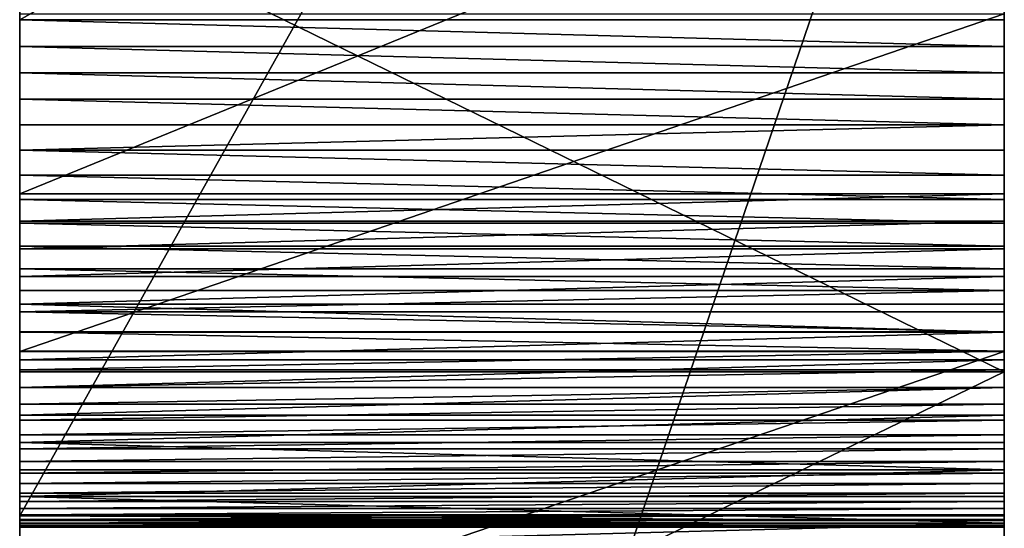
# Model space of a CAD drawing. Units: inches. Extents: x -0.1 to 59.9, y -4.6 to 26.9.
# Drawn here: x 58.4 to 59.9, y -1.7 to -0.9 of the extents above; entities that cross this region are included whole.
import ezdxf

# ---------------------------------------------------------------- set-up
doc = ezdxf.new("R2010")
doc.units = ezdxf.units.IN
doc.header["$MEASUREMENT"] = 0
doc.layers.get('0').update_dxf_attribs({"true_color": 0xffffff})
doc.layers.add('aluminium', color=36, linetype='Continuous', true_color=0x664400)

# ---------------------------------------------------------------- blocks, each defined once
blk = doc.blocks.new('Difference#1')
at = {"layer": 'aluminium', "color": 253, "true_color": 0xa2a1a6}
for p, q in [((0, 5.6758, 0.9676), (0, 2.8891, 15.3036)), ((1.5625, 5.6758, 0.9676), (1.5625, 2.8891, 15.3036)), ((0, 0, 23.6153), (0, 4.5782, 0.063)), ((1.5625, 0, 23.6153), (1.5625, 4.5782, 0.063)), ((0, 3.6757, 16.4751), (1.5625, 3.6757, 16.4751)), ((0, 3.6332, 16.4657), (1.5625, 3.6332, 16.4657)), ((0, 3.5912, 16.4544), (1.5625, 3.5912, 16.4544)), ((0, 3.5497, 16.4413), (1.5625, 3.5497, 16.4413)), ((0, 3.5089, 16.4264), (1.5625, 3.5089, 16.4264)), ((0, 3.4687, 16.4097), (1.5625, 3.4687, 16.4097)), ((0, 3.4293, 16.3913), (1.5625, 3.4293, 16.3913)), ((0, 3.3996, 17.6947), (1.5625, 3.3996, 17.6947)), ((0, 3.3907, 16.3712), (1.5625, 3.3907, 16.3712)), ((0, 3.3562, 17.687), (1.5625, 3.3562, 17.687)), ((0, 3.353, 16.3495), (1.5625, 3.353, 16.3495)), ((0, 3.3164, 16.3261), (1.5625, 3.3164, 16.3261)), ((0, 3.3125, 17.6812), (1.5625, 3.3125, 17.6812)), ((0, 3.2807, 16.3012), (1.5625, 3.2807, 16.3012)), ((0, 3.2686, 17.6774), (1.5625, 3.2686, 17.6774)), ((0, 3.2462, 16.2747), (1.5625, 3.2462, 16.2747)), ((0, 3.2245, 17.6754), (1.5625, 3.2245, 17.6754)), ((0, 3.2128, 16.2468), (1.5625, 3.2128, 16.2468)), ((0, 3.1807, 16.2175), (1.5625, 3.1807, 16.2175)), ((0, 3.1804, 17.6755), (1.5625, 3.1804, 17.6755)), ((0, 3.15, 16.1868), (1.5625, 3.15, 16.1868)), ((0, 3.1498, 24.4351), (1.5625, 3.1498, 24.4351)), ((0, 3.1364, 17.6775), (1.5625, 3.1364, 17.6775)), ((0, 3.1205, 16.1547), (1.5625, 3.1205, 16.1547)), ((0, 3.1174, 23.1637), (1.5625, 3.1174, 23.1637)), ((0, 3.0925, 16.1215), (1.5625, 3.0925, 16.1215)), ((0, 3.0924, 17.6814), (1.5625, 3.0924, 17.6814)), ((0, 3.066, 16.087), (1.5625, 3.066, 16.087)), ((0, 3.0487, 17.6872), (1.5625, 3.0487, 17.6872)), ((0, 3.0409, 16.0514), (1.5625, 3.0409, 16.0514)), ((0, 3.0175, 16.0148), (1.5625, 3.0175, 16.0148)), ((0, 3.0053, 17.695), (1.5625, 3.0053, 17.695)), ((0, 2.9956, 15.9772), (1.5625, 2.9956, 15.9772)), ((0, 2.9755, 15.9387), (1.5625, 2.9755, 15.9387)), ((0, 2.9623, 17.7047), (1.5625, 2.9623, 17.7047)), ((0, 2.957, 15.8993), (1.5625, 2.957, 15.8993)), ((0, 2.9402, 15.8592), (1.5625, 2.9402, 15.8592)), ((0, 2.9252, 15.8184), (1.5625, 2.9252, 15.8184)), ((0, 2.9197, 17.7162), (1.5625, 2.9197, 17.7162)), ((0, 2.912, 15.7769), (1.5625, 2.912, 15.7769)), ((0, 2.9006, 15.735), (1.5625, 2.9006, 15.735)), ((0, 2.891, 15.6925), (1.5625, 2.891, 15.6925)), ((0, 2.8891, 15.3036), (1.5625, 2.8891, 15.3036)), ((0, 2.8832, 15.6497), (1.5625, 2.8832, 15.6497)), ((0, 2.8818, 15.3464), (1.5625, 2.8818, 15.3464)), ((0, 2.8777, 17.7297), (1.5625, 2.8777, 17.7297)), ((0, 2.8774, 15.6066), (1.5625, 2.8774, 15.6066)), ((0, 2.8763, 15.3896), (1.5625, 2.8763, 15.3896)), ((0, 2.8734, 15.5633), (1.5625, 2.8734, 15.5633)), ((0, 2.8728, 15.4329), (1.5625, 2.8728, 15.4329)), ((0, 2.8713, 15.5199), (1.5625, 2.8713, 15.5199)), ((0, 2.8711, 15.4764), (1.5625, 2.8711, 15.4764))]:
    blk.add_line(p, q, dxfattribs=at)
at = {"layer": 'aluminium', "color": 253, "true_color": 0xa2a1a6, "extrusion": (1, 8.6257e-17, -1.7628e-16)}
for centre in [(7.1345, 2.8595), (7.1345, 2.8595, 1.5625)]:
    blk.add_arc(centre, 20.6977, 26.07336, 103.33741, dxfattribs=at)
at = {"layer": 'aluminium', "color": 253, "true_color": 0xa2a1a6, "extrusion": (1, 6.08877e-16, 2.29784e-16)}
for centre in [(8.1426, -5.9864), (8.1426, -5.9864, 1.5625)]:
    blk.add_arc(centre, 24.1514, 45.96843, 101.32576, dxfattribs=at)
at = {"layer": 'aluminium', "color": 253, "true_color": 0xa2a1a6, "extrusion": (1, 2.64849e-16, -1.65006e-16)}
for centre in [(7.1189, 2.7239), (7.1189, 2.7239, 1.5625)]:
    blk.add_arc(centre, 22.071, 58.0763, 108.81691, dxfattribs=at)
at = {"layer": 'aluminium', "color": 253, "true_color": 0xa2a1a6, "extrusion": (1, -2.47786e-15, 1.39765e-14)}
for centre in [(3.8723, 15.4932), (3.8723, 15.4932, 1.5625)]:
    blk.add_arc(centre, 1.0014, 101.3277, 190.9193, dxfattribs=at)
at = {"layer": 'aluminium', "color": 253, "true_color": 0xa2a1a6, "extrusion": (-1, -3.09531e-16, -6.19969e-17)}
for centre in [(-3.2032, 18.6752), (-3.2032, 18.6752, -1.5625)]:
    blk.add_arc(centre, 1, 258.6739, 349.6366, dxfattribs=at)
at = {"layer": 'aluminium', "color": 253, "true_color": 0xa2a1a6}
mesh = blk.add_polyface(dxfattribs=at)
corners = [(1.5625, 4.5782, 0.063), (1.5625, 5.895, 0.6435), (1.5625, 5.8791, 0.6542), (1.5625, 5.8637, 0.6655), (1.5625, 5.8487, 0.6774), (1.5625, 5.8342, 0.6898), (1.5625, 5.8201, 0.7028), (1.5625, 5.8066, 0.7164), (1.5625, 5.7936, 0.7304), (1.5625, 5.7811, 0.7449), (1.5625, 5.7692, 0.7599), (1.5625, 5.7579, 0.7754), (1.5625, 5.7471, 0.7912), (1.5625, 5.737, 0.8075), (1.5625, 5.7275, 0.8241), (1.5625, 5.7187, 0.8411), (1.5625, 5.7105, 0.8584), (1.5625, 5.703, 0.876), (1.5625, 5.6962, 0.8939), (1.5625, 5.69, 0.912), (1.5625, 5.6845, 0.9303), (1.5625, 5.6798, 0.9489), (1.5625, 5.6758, 0.9676), (1.5625, 2.8891, 15.3036), (1.5625, 3.3996, 17.6947), (1.5625, 3.4293, 16.3913), (1.5625, 4.0368, 17.8134), (1.5625, 3.4687, 16.4097), (1.5625, 3.5089, 16.4264), (1.5625, 3.5497, 16.4413), (1.5625, 3.5912, 16.4544), (1.5625, 3.6332, 16.4657), (1.5625, 3.6757, 16.4751), (1.5625, 4.5618, 16.632), (1.5625, 4.677, 17.9151), (1.5625, 5.4533, 16.7539), (1.5625, 5.3196, 17.9994), (1.5625, 3.685, 24.5262), (1.5625, 3.8806, 23.2999), (1.5625, 4.2223, 24.604), (1.5625, 4.6484, 23.4074), (1.5625, 4.7614, 24.6687), (1.5625, 5.4196, 23.4861), (1.5625, 5.3019, 24.72)]
mesh.append_faces([[corners[k] for k in face] for face in [(23, 0, 22), (24, 25, 26), (26, 33, 34), (34, 35, 36), (37, 38, 39), (39, 40, 41), (41, 42, 43)]], dxfattribs={"vtx0": -1, "vtx1": -1, "color": 253})
mesh.append_faces([[corners[k] for k in face] for face in [(0, 1, 2), (0, 2, 3), (0, 3, 4), (0, 4, 5), (0, 5, 6), (0, 6, 7), (0, 7, 8), (0, 8, 9), (0, 9, 10), (0, 10, 11), (0, 11, 12), (0, 12, 13), (0, 13, 14), (0, 14, 15), (0, 15, 16), (0, 16, 17), (0, 17, 18), (0, 18, 19), (0, 19, 20), (0, 20, 21), (0, 21, 22), (26, 25, 27), (26, 27, 28), (26, 28, 29), (26, 29, 30), (26, 30, 31), (26, 31, 32), (26, 32, 33), (34, 33, 35), (39, 38, 40), (41, 40, 42)]], dxfattribs={"vtx0": -1, "vtx2": -1, "color": 253})
mesh = blk.add_polyface(dxfattribs=at)
corners = [(0, 3.353, 16.3495), (0, 3.3562, 17.687), (0, 3.3907, 16.3712), (0, 3.3996, 17.6947), (0, 3.4293, 16.3913), (0, 4.0368, 17.8134), (0, 3.4687, 16.4097), (0, 3.5089, 16.4264), (0, 3.5497, 16.4413), (0, 3.5912, 16.4544), (0, 3.6332, 16.4657), (0, 3.6757, 16.4751), (0, 4.5618, 16.632), (0, 4.677, 17.9151), (0, 5.4533, 16.7539), (0, 5.3196, 17.9994), (0, 3.1174, 23.1637), (0, 3.1498, 24.4351), (0, 3.8806, 23.2999), (0, 3.685, 24.5262), (0, 4.2223, 24.604), (0, 4.6484, 23.4074), (0, 4.7614, 24.6687), (0, 5.4196, 23.4861), (0, 5.3019, 24.72), (0, 4.5782, 0.063), (0, 2.8763, 15.3896), (0, 2.8818, 15.3464), (0, 2.8891, 15.3036), (0, 5.6758, 0.9676), (0, 4.5782, 0.003), (0, 5.6798, 0.9489), (0, 5.6845, 0.9303), (0, 5.69, 0.912), (0, 5.6962, 0.8939), (0, 5.703, 0.876), (0, 5.7105, 0.8584), (0, 5.7187, 0.8411), (0, 5.7275, 0.8241), (0, 5.737, 0.8075), (0, 5.7471, 0.7912), (0, 5.7579, 0.7754), (0, 5.7692, 0.7599), (0, 5.7811, 0.7449), (0, 5.7936, 0.7304), (0, 5.8066, 0.7164), (0, 5.8201, 0.7028), (0, 5.8342, 0.6898), (0, 5.8487, 0.6774), (0, 5.8637, 0.6655), (0, 5.8791, 0.6542)]
mesh.append_faces([[corners[k] for k in face] for face in [(0, 1, 2), (2, 3, 4), (4, 5, 6), (6, 5, 7), (7, 5, 8), (8, 5, 9), (9, 5, 10), (10, 5, 11), (11, 5, 12), (12, 13, 14), (16, 17, 18), (18, 20, 21), (21, 22, 23), (25, 29, 30)]], dxfattribs={"vtx0": -1, "vtx1": -1, "color": 253})
mesh.append_faces([[corners[k] for k in face] for face in [(2, 1, 3), (4, 3, 5), (12, 5, 13), (14, 13, 15), (18, 17, 19), (18, 19, 20), (21, 20, 22), (23, 22, 24), (25, 26, 27), (25, 27, 28), (25, 28, 29), (30, 29, 31), (30, 31, 32), (30, 32, 33), (30, 33, 34), (30, 34, 35), (30, 35, 36), (30, 36, 37), (30, 37, 38), (30, 38, 39), (30, 39, 40), (30, 40, 41), (30, 41, 42), (30, 42, 43), (30, 43, 44), (30, 44, 45), (30, 45, 46), (30, 46, 47), (30, 47, 48), (30, 48, 49), (30, 49, 50)]], dxfattribs={"vtx0": -1, "vtx2": -1, "color": 253})
mesh = blk.add_polyface(dxfattribs=at)
corners = [(0, 5.6758, 0.9676), (1.5625, 2.8891, 15.3036), (1.5625, 5.6758, 0.9676), (0, 2.8891, 15.3036)]
mesh.append_faces([[corners[k] for k in face] for face in [(0, 1, 2), (1, 0, 3)]], dxfattribs={"vtx0": -1, "color": 253})
mesh = blk.add_polyface(dxfattribs=at)
corners = [(1.5625, 0, 23.6153), (0, 4.5782, 0.063), (1.5625, 4.5782, 0.063), (0, 0, 23.6153)]
mesh.append_faces([[corners[k] for k in face] for face in [(0, 1, 2), (1, 0, 3)]], dxfattribs={"vtx0": -1, "color": 253})
mesh = blk.add_polyface(dxfattribs=at)
corners = [(0, 1.5597, 24.0834), (0, 1.5912, 22.056), (0, 1.5908, 22.0139), (0, 1.5934, 22.0982), (0, 1.5974, 22.1401), (0, 1.6031, 22.1819), (0, 1.6106, 22.2234), (0, 1.6198, 22.2646), (0, 2.0868, 24.2136), (0, 1.6308, 22.3053), (0, 1.6434, 22.3455), (0, 1.6578, 22.3852), (0, 1.6738, 22.4242), (0, 1.6914, 22.4625), (0, 1.7106, 22.5001), (0, 1.7314, 22.5368), (0, 1.7537, 22.5725), (0, 1.7775, 22.6074), (0, 1.8027, 22.6411), (0, 1.8294, 22.6738), (0, 1.8574, 22.7054), (0, 1.8867, 22.7357), (0, 1.9172, 22.7648), (0, 1.949, 22.7925), (0, 1.9819, 22.8189), (0, 2.0158, 22.8439), (0, 2.0508, 22.8675), (0, 2.0868, 22.8895), (0, 2.1236, 22.91), (0, 1.6068, 21.8461), (0, 1.7871, 16.9073), (0, 1.7743, 16.8103), (0, 2.2195, 18.4953), (0, 1.8246, 16.9978), (0, 1.8842, 17.0754), (0, 1.9618, 17.135), (0, 2.0523, 17.1725), (0, 2.1493, 17.1853), (0, 2.2464, 17.1725), (0, 0.516, 23.7841), (0, 4.5782, 0.063), (0, 0, 23.6153), (0, 1.7871, 16.7132), (0, 1.036, 23.9402), (0, 1.5921, 21.9717), (0, 1.5952, 21.9297), (0, 1.6001, 21.8878)]
mesh.append_faces([[corners[k] for k in face] for face in [(39, 40, 41)]], dxfattribs={"vtx0": -1, "color": 253})
mesh.append_faces([[corners[k] for k in face] for face in [(1, 0, 3), (3, 0, 4), (4, 0, 5), (5, 0, 6), (6, 0, 7), (7, 8, 9), (9, 8, 10), (10, 8, 11), (11, 8, 12), (12, 8, 13), (13, 8, 14), (14, 8, 15), (15, 8, 16), (16, 8, 17), (17, 8, 18), (18, 8, 19), (19, 8, 20), (20, 8, 21), (21, 8, 22), (22, 8, 23), (23, 8, 24), (24, 8, 25), (25, 8, 26), (26, 8, 27), (27, 8, 28), (30, 32, 33), (33, 32, 34), (34, 32, 35), (35, 32, 36), (36, 32, 37), (37, 32, 38), (42, 39, 31), (44, 43, 2)]], dxfattribs={"vtx0": -1, "vtx1": -1, "color": 253})
mesh.append_faces([[corners[k] for k in face] for face in [(31, 43, 44)]], dxfattribs={"vtx0": -1, "vtx1": -1, "vtx2": -1, "color": 253})
mesh.append_faces([[corners[k] for k in face] for face in [(0, 1, 2), (7, 0, 8), (29, 30, 31), (30, 29, 32), (31, 39, 43), (2, 43, 0), (31, 44, 45), (31, 45, 46), (31, 46, 29)]], dxfattribs={"vtx0": -1, "vtx2": -1, "color": 253})
mesh = blk.add_polyface(dxfattribs=at)
corners = [(0, 2.8777, 17.7297), (0, 2.8711, 15.4764), (0, 2.8364, 17.7449), (0, 2.8713, 15.5199), (0, 2.8734, 15.5633), (0, 2.1236, 22.91), (0, 2.0868, 24.2136), (0, 2.6169, 24.3309), (0, 2.1613, 22.929), (0, 2.1998, 22.9463), (0, 2.2389, 22.962), (0, 2.2787, 22.976), (0, 2.319, 22.9884), (0, 2.3598, 22.999), (0, 3.1174, 23.1637), (0, 2.2464, 17.1725), (0, 2.2195, 18.4953), (0, 2.2284, 18.4521), (0, 2.2392, 18.4094), (0, 2.2519, 18.3671), (0, 2.3368, 17.135), (0, 2.2664, 18.3255), (0, 2.2827, 18.2845), (0, 2.3008, 18.2443), (0, 2.3207, 18.205), (0, 2.3423, 18.1665), (0, 2.4145, 17.0754), (0, 2.3655, 18.1291), (0, 2.3904, 18.0927), (0, 2.4169, 18.0574), (0, 2.4741, 16.9978), (0, 2.4449, 18.0233), (0, 2.4744, 17.9905), (0, 2.5116, 16.9073), (0, 2.5053, 17.9591), (0, 2.5375, 17.929), (0, 2.5243, 16.8103), (0, 4.5782, 0.063), (0, 0.516, 23.7841), (0, 1.7871, 16.7132), (0, 1.8246, 16.6228), (0, 1.8842, 16.5451), (0, 1.9618, 16.4855), (0, 2.0523, 16.448), (0, 2.8763, 15.3896), (0, 2.5711, 17.9004), (0, 2.6059, 17.8733), (0, 2.6418, 17.8477), (0, 2.8728, 15.4329), (0, 2.6788, 17.8238), (0, 2.7169, 17.8015), (0, 2.7559, 17.7809), (0, 2.7957, 17.762)]
mesh.append_faces([[corners[k] for k in face] for face in [(0, 1, 2), (1, 0, 3), (3, 0, 4), (5, 7, 8), (8, 7, 9), (9, 7, 10), (10, 7, 11), (11, 7, 12), (12, 7, 13), (13, 7, 14), (15, 19, 20), (20, 25, 26), (26, 29, 30), (30, 32, 33), (33, 35, 36), (44, 47, 48), (48, 51, 1)]], dxfattribs={"vtx0": -1, "vtx1": -1, "color": 253})
mesh.append_faces([[corners[k] for k in face] for face in [(37, 38, 39)]], dxfattribs={"vtx0": -1, "vtx1": -1, "vtx2": -1, "color": 253})
mesh.append_faces([[corners[k] for k in face] for face in [(5, 6, 7), (15, 16, 17), (15, 17, 18), (15, 18, 19), (20, 19, 21), (20, 21, 22), (20, 22, 23), (20, 23, 24), (20, 24, 25), (26, 25, 27), (26, 27, 28), (26, 28, 29), (30, 29, 31), (30, 31, 32), (33, 32, 34), (33, 34, 35), (37, 39, 40), (37, 40, 41), (37, 41, 42), (37, 42, 43), (44, 45, 46), (44, 46, 47), (48, 47, 49), (48, 49, 50), (48, 50, 51), (1, 51, 52), (1, 52, 2)]], dxfattribs={"vtx0": -1, "vtx2": -1, "color": 253})
mesh = blk.add_polyface(dxfattribs=at)
corners = [(0, 2.8734, 15.5633), (0, 2.8777, 17.7297), (0, 2.8774, 15.6066), (0, 2.8832, 15.6497), (0, 2.9197, 17.7162), (0, 2.891, 15.6925), (0, 2.9006, 15.735), (0, 2.912, 15.7769), (0, 2.9252, 15.8184), (0, 2.9623, 17.7047), (0, 2.9402, 15.8592), (0, 2.957, 15.8993), (0, 2.9755, 15.9387), (0, 3.0053, 17.695), (0, 2.9956, 15.9772), (0, 3.0175, 16.0148), (0, 3.0487, 17.6872), (0, 3.0409, 16.0514), (0, 3.066, 16.087), (0, 3.0924, 17.6814), (0, 3.0925, 16.1215), (0, 3.1364, 17.6775), (0, 3.1205, 16.1547), (0, 3.15, 16.1868), (0, 3.1804, 17.6755), (0, 3.1807, 16.2175), (0, 3.2245, 17.6754), (0, 3.2128, 16.2468), (0, 3.2462, 16.2747), (0, 3.2686, 17.6774), (0, 3.2807, 16.3012), (0, 3.3125, 17.6812), (0, 3.3164, 16.3261), (0, 3.3562, 17.687), (0, 3.353, 16.3495), (0, 3.1174, 23.1637), (0, 2.6169, 24.3309), (0, 3.1498, 24.4351), (0, 4.5782, 0.063), (0, 2.0523, 16.448), (0, 2.1493, 16.4353), (0, 2.2464, 16.448), (0, 2.3368, 16.4855), (0, 2.4145, 16.5451), (0, 2.4741, 16.6228), (0, 2.5116, 16.7132), (0, 2.5243, 16.8103), (0, 2.5375, 17.929), (0, 2.5711, 17.9004), (0, 2.8763, 15.3896)]
mesh.append_faces([[corners[k] for k in face] for face in [(0, 1, 2), (2, 1, 3), (3, 4, 5), (5, 4, 6), (6, 4, 7), (7, 4, 8), (8, 9, 10), (10, 9, 11), (11, 9, 12), (12, 13, 14), (14, 13, 15), (15, 16, 17), (17, 16, 18), (18, 19, 20), (20, 21, 22), (22, 21, 23), (23, 24, 25), (25, 26, 27), (27, 26, 28), (28, 29, 30), (30, 31, 32), (32, 33, 34)]], dxfattribs={"vtx0": -1, "vtx1": -1, "color": 253})
mesh.append_faces([[corners[k] for k in face] for face in [(38, 46, 47), (38, 48, 49)]], dxfattribs={"vtx0": -1, "vtx1": -1, "vtx2": -1, "color": 253})
mesh.append_faces([[corners[k] for k in face] for face in [(3, 1, 4), (8, 4, 9), (12, 9, 13), (15, 13, 16), (18, 16, 19), (20, 19, 21), (23, 21, 24), (25, 24, 26), (28, 26, 29), (30, 29, 31), (32, 31, 33), (35, 36, 37), (38, 39, 40), (38, 40, 41), (38, 41, 42), (38, 42, 43), (38, 43, 44), (38, 44, 45), (38, 45, 46), (38, 47, 48)]], dxfattribs={"vtx0": -1, "vtx2": -1, "color": 253})
mesh = blk.add_polyface(dxfattribs=at)
corners = [(1.5625, 4.5782, 0.063), (1.5625, 0.516, 23.7841), (1.5625, 0, 23.6153), (1.5625, 1.036, 23.9402), (1.5625, 1.6001, 21.8878), (1.5625, 1.5952, 21.9297), (1.5625, 1.5921, 21.9717), (1.5625, 1.5908, 22.0139), (1.5625, 1.5597, 24.0834), (1.5625, 1.6198, 22.2646), (1.5625, 2.0868, 24.2136), (1.5625, 1.6106, 22.2234), (1.5625, 1.6031, 22.1819), (1.5625, 1.5974, 22.1401), (1.5625, 1.5934, 22.0982), (1.5625, 1.5912, 22.056), (1.5625, 1.6308, 22.3053), (1.5625, 1.6434, 22.3455), (1.5625, 1.6578, 22.3852), (1.5625, 1.6738, 22.4242), (1.5625, 1.6914, 22.4625), (1.5625, 1.7106, 22.5001), (1.5625, 1.7314, 22.5368), (1.5625, 1.7537, 22.5725), (1.5625, 1.7775, 22.6074), (1.5625, 1.8027, 22.6411), (1.5625, 1.8294, 22.6738), (1.5625, 1.8574, 22.7054), (1.5625, 1.8867, 22.7357), (1.5625, 1.9172, 22.7648), (1.5625, 1.949, 22.7925), (1.5625, 1.9819, 22.8189), (1.5625, 2.0158, 22.8439), (1.5625, 2.0508, 22.8675), (1.5625, 2.0868, 22.8895), (1.5625, 2.1236, 22.91), (1.5625, 2.6169, 24.3309), (1.5625, 2.1613, 22.929), (1.5625, 2.1998, 22.9463), (1.5625, 2.2389, 22.962), (1.5625, 2.2787, 22.976)]
mesh.append_faces([[corners[k] for k in face] for face in [(0, 1, 2)]], dxfattribs={"vtx0": -1, "color": 253})
mesh.append_faces([[corners[k] for k in face] for face in [(1, 0, 3), (3, 7, 8), (8, 9, 10), (9, 8, 11), (11, 8, 12), (12, 8, 13), (13, 8, 14), (14, 8, 15), (15, 8, 7), (10, 35, 36)]], dxfattribs={"vtx0": -1, "vtx1": -1, "color": 253})
mesh.append_faces([[corners[k] for k in face] for face in [(3, 4, 5), (3, 5, 6), (3, 6, 7), (10, 9, 16), (10, 16, 17), (10, 17, 18), (10, 18, 19), (10, 19, 20), (10, 20, 21), (10, 21, 22), (10, 22, 23), (10, 23, 24), (10, 24, 25), (10, 25, 26), (10, 26, 27), (10, 27, 28), (10, 28, 29), (10, 29, 30), (10, 30, 31), (10, 31, 32), (10, 32, 33), (10, 33, 34), (10, 34, 35), (36, 35, 37), (36, 37, 38), (36, 38, 39), (36, 39, 40)]], dxfattribs={"vtx0": -1, "vtx2": -1, "color": 253})
mesh = blk.add_polyface(dxfattribs=at)
corners = [(1.5625, 1.036, 23.9402), (1.5625, 4.5782, 0.063), (1.5625, 1.6001, 21.8878), (1.5625, 1.6068, 21.8461), (1.5625, 2.2195, 18.4953), (1.5625, 2.2284, 18.4521), (1.5625, 2.2392, 18.4094), (1.5625, 2.2519, 18.3671), (1.5625, 2.2664, 18.3255), (1.5625, 2.5711, 17.9004), (1.5625, 2.8763, 15.3896), (1.5625, 2.6059, 17.8733), (1.5625, 2.6418, 17.8477), (1.5625, 2.8728, 15.4329), (1.5625, 2.6788, 17.8238), (1.5625, 2.7169, 17.8015), (1.5625, 2.7559, 17.7809), (1.5625, 2.8711, 15.4764), (1.5625, 2.7957, 17.762), (1.5625, 2.8364, 17.7449), (1.5625, 2.8777, 17.7297), (1.5625, 2.8713, 15.5199), (1.5625, 2.8734, 15.5633), (1.5625, 2.8774, 15.6066), (1.5625, 2.8832, 15.6497), (1.5625, 2.9197, 17.7162), (1.5625, 2.891, 15.6925), (1.5625, 2.9006, 15.735), (1.5625, 2.912, 15.7769), (1.5625, 2.9252, 15.8184), (1.5625, 2.9623, 17.7047), (1.5625, 2.9402, 15.8592), (1.5625, 2.957, 15.8993), (1.5625, 2.9755, 15.9387), (1.5625, 3.0053, 17.695), (1.5625, 2.9956, 15.9772), (1.5625, 3.0175, 16.0148), (1.5625, 3.0487, 17.6872), (1.5625, 2.6169, 24.3309), (1.5625, 2.2787, 22.976), (1.5625, 2.319, 22.9884), (1.5625, 2.3598, 22.999), (1.5625, 3.1174, 23.1637), (1.5625, 3.1498, 24.4351)]
mesh.append_faces([[corners[k] for k in face] for face in [(2, 1, 3), (3, 1, 4), (4, 1, 5), (5, 1, 6), (6, 1, 7), (7, 1, 8), (9, 10, 11), (11, 10, 12), (12, 13, 14), (14, 13, 15), (15, 13, 16), (16, 17, 18), (18, 17, 19), (20, 24, 25), (25, 29, 30), (30, 33, 34), (34, 36, 37), (38, 42, 43)]], dxfattribs={"vtx0": -1, "vtx1": -1, "color": 253})
mesh.append_faces([[corners[k] for k in face] for face in [(0, 1, 2)]], dxfattribs={"vtx0": -1, "vtx1": -1, "vtx2": -1, "color": 253})
mesh.append_faces([[corners[k] for k in face] for face in [(12, 10, 13), (16, 13, 17), (17, 20, 19), (20, 17, 21), (20, 21, 22), (20, 22, 23), (20, 23, 24), (25, 24, 26), (25, 26, 27), (25, 27, 28), (25, 28, 29), (30, 29, 31), (30, 31, 32), (30, 32, 33), (34, 33, 35), (34, 35, 36), (38, 39, 40), (38, 40, 41), (38, 41, 42)]], dxfattribs={"vtx0": -1, "vtx2": -1, "color": 253})
mesh = blk.add_polyface(dxfattribs=at)
corners = [(1.5625, 2.2664, 18.3255), (1.5625, 4.5782, 0.063), (1.5625, 2.2827, 18.2845), (1.5625, 2.3008, 18.2443), (1.5625, 2.3207, 18.205), (1.5625, 2.3423, 18.1665), (1.5625, 2.3655, 18.1291), (1.5625, 2.3904, 18.0927), (1.5625, 2.4169, 18.0574), (1.5625, 2.4449, 18.0233), (1.5625, 2.4744, 17.9905), (1.5625, 2.5053, 17.9591), (1.5625, 2.5375, 17.929), (1.5625, 2.5711, 17.9004), (1.5625, 2.8763, 15.3896), (1.5625, 2.8818, 15.3464), (1.5625, 2.8891, 15.3036), (1.5625, 3.0487, 17.6872), (1.5625, 3.0175, 16.0148), (1.5625, 3.0409, 16.0514), (1.5625, 3.066, 16.087), (1.5625, 3.0924, 17.6814), (1.5625, 3.0925, 16.1215), (1.5625, 3.1364, 17.6775), (1.5625, 3.1205, 16.1547), (1.5625, 3.15, 16.1868), (1.5625, 3.1804, 17.6755), (1.5625, 3.1807, 16.2175), (1.5625, 3.2245, 17.6754), (1.5625, 3.2128, 16.2468), (1.5625, 3.2462, 16.2747), (1.5625, 3.2686, 17.6774), (1.5625, 3.2807, 16.3012), (1.5625, 3.3125, 17.6812), (1.5625, 3.3164, 16.3261), (1.5625, 3.3562, 17.687), (1.5625, 3.353, 16.3495), (1.5625, 3.3907, 16.3712), (1.5625, 3.3996, 17.6947), (1.5625, 3.4293, 16.3913), (1.5625, 3.1498, 24.4351), (1.5625, 3.1174, 23.1637), (1.5625, 3.8806, 23.2999), (1.5625, 3.685, 24.5262)]
mesh.append_faces([[corners[k] for k in face] for face in [(0, 1, 2), (2, 1, 3), (3, 1, 4), (4, 1, 5), (5, 1, 6), (6, 1, 7), (7, 1, 8), (8, 1, 9), (9, 1, 10), (10, 1, 11), (11, 1, 12), (12, 1, 13), (14, 1, 15), (15, 1, 16), (17, 20, 21), (21, 22, 23), (23, 25, 26), (26, 27, 28), (28, 30, 31), (31, 32, 33), (33, 34, 35), (35, 37, 38), (40, 42, 43)]], dxfattribs={"vtx0": -1, "vtx1": -1, "color": 253})
mesh.append_faces([[corners[k] for k in face] for face in [(13, 1, 14)]], dxfattribs={"vtx0": -1, "vtx1": -1, "vtx2": -1, "color": 253})
mesh.append_faces([[corners[k] for k in face] for face in [(17, 18, 19), (17, 19, 20), (21, 20, 22), (23, 22, 24), (23, 24, 25), (26, 25, 27), (28, 27, 29), (28, 29, 30), (31, 30, 32), (33, 32, 34), (35, 34, 36), (35, 36, 37), (38, 37, 39), (40, 41, 42)]], dxfattribs={"vtx0": -1, "vtx2": -1, "color": 253})
mesh = blk.add_polyface(dxfattribs=at)
corners = [(0, 4.5618, 16.632), (1.5625, 3.6757, 16.4751), (0, 3.6757, 16.4751), (1.5625, 4.5618, 16.632)]
mesh.append_faces([[corners[k] for k in face] for face in [(0, 1, 2), (1, 0, 3)]], dxfattribs={"vtx0": -1, "color": 253})
mesh = blk.add_polyface(dxfattribs=at)
corners = [(1.5625, 3.3996, 17.6947), (0, 4.0368, 17.8134), (0, 3.3996, 17.6947), (1.5625, 4.0368, 17.8134)]
mesh.append_faces([[corners[k] for k in face] for face in [(0, 1, 2), (1, 0, 3)]], dxfattribs={"vtx0": -1, "color": 253})
mesh = blk.add_polyface(dxfattribs=at)
corners = [(1.5625, 3.8806, 23.2999), (0, 3.1174, 23.1637), (0, 3.8806, 23.2999), (1.5625, 3.1174, 23.1637)]
mesh.append_faces([[corners[k] for k in face] for face in [(0, 1, 2), (1, 0, 3)]], dxfattribs={"vtx0": -1, "color": 253})
mesh = blk.add_polyface(dxfattribs=at)
corners = [(1.5625, 3.1498, 24.4351), (0, 3.685, 24.5262), (0, 3.1498, 24.4351), (1.5625, 3.685, 24.5262)]
mesh.append_faces([[corners[k] for k in face] for face in [(0, 1, 2), (1, 0, 3)]], dxfattribs={"vtx0": -1, "color": 253})
mesh = blk.add_polyface(dxfattribs=at)
corners = [(1.5625, 3.6757, 16.4751), (0, 3.6332, 16.4657), (0, 3.6757, 16.4751), (1.5625, 3.6332, 16.4657)]
mesh.append_faces([[corners[k] for k in face] for face in [(0, 1, 2), (1, 0, 3)]], dxfattribs={"vtx0": -1, "color": 253})
mesh = blk.add_polyface(dxfattribs=at)
corners = [(1.5625, 3.6332, 16.4657), (0, 3.5912, 16.4544), (0, 3.6332, 16.4657), (1.5625, 3.5912, 16.4544)]
mesh.append_faces([[corners[k] for k in face] for face in [(0, 1, 2), (1, 0, 3)]], dxfattribs={"vtx0": -1, "color": 253})
mesh = blk.add_polyface(dxfattribs=at)
corners = [(1.5625, 3.5912, 16.4544), (0, 3.5497, 16.4413), (0, 3.5912, 16.4544), (1.5625, 3.5497, 16.4413)]
mesh.append_faces([[corners[k] for k in face] for face in [(0, 1, 2), (1, 0, 3)]], dxfattribs={"vtx0": -1, "color": 253})
mesh = blk.add_polyface(dxfattribs=at)
corners = [(1.5625, 3.5497, 16.4413), (0, 3.5089, 16.4264), (0, 3.5497, 16.4413), (1.5625, 3.5089, 16.4264)]
mesh.append_faces([[corners[k] for k in face] for face in [(0, 1, 2), (1, 0, 3)]], dxfattribs={"vtx0": -1, "color": 253})
mesh = blk.add_polyface(dxfattribs=at)
corners = [(0, 3.5089, 16.4264), (1.5625, 3.4687, 16.4097), (0, 3.4687, 16.4097), (1.5625, 3.5089, 16.4264)]
mesh.append_faces([[corners[k] for k in face] for face in [(0, 1, 2), (1, 0, 3)]], dxfattribs={"vtx0": -1, "color": 253})
mesh = blk.add_polyface(dxfattribs=at)
corners = [(1.5625, 3.4687, 16.4097), (0, 3.4293, 16.3913), (0, 3.4687, 16.4097), (1.5625, 3.4293, 16.3913)]
mesh.append_faces([[corners[k] for k in face] for face in [(0, 1, 2), (1, 0, 3)]], dxfattribs={"vtx0": -1, "color": 253})
mesh = blk.add_polyface(dxfattribs=at)
corners = [(1.5625, 3.4293, 16.3913), (0, 3.3907, 16.3712), (0, 3.4293, 16.3913), (1.5625, 3.3907, 16.3712)]
mesh.append_faces([[corners[k] for k in face] for face in [(0, 1, 2), (1, 0, 3)]], dxfattribs={"vtx0": -1, "color": 253})
mesh = blk.add_polyface(dxfattribs=at)
corners = [(1.5625, 3.3562, 17.687), (0, 3.3996, 17.6947), (0, 3.3562, 17.687), (1.5625, 3.3996, 17.6947)]
mesh.append_faces([[corners[k] for k in face] for face in [(0, 1, 2), (1, 0, 3)]], dxfattribs={"vtx0": -1, "color": 253})
mesh = blk.add_polyface(dxfattribs=at)
corners = [(1.5625, 3.3907, 16.3712), (0, 3.353, 16.3495), (0, 3.3907, 16.3712), (1.5625, 3.353, 16.3495)]
mesh.append_faces([[corners[k] for k in face] for face in [(0, 1, 2), (1, 0, 3)]], dxfattribs={"vtx0": -1, "color": 253})
mesh = blk.add_polyface(dxfattribs=at)
corners = [(1.5625, 3.3125, 17.6812), (0, 3.3562, 17.687), (0, 3.3125, 17.6812), (1.5625, 3.3562, 17.687)]
mesh.append_faces([[corners[k] for k in face] for face in [(0, 1, 2), (1, 0, 3)]], dxfattribs={"vtx0": -1, "color": 253})
mesh = blk.add_polyface(dxfattribs=at)
corners = [(1.5625, 3.353, 16.3495), (0, 3.3164, 16.3261), (0, 3.353, 16.3495), (1.5625, 3.3164, 16.3261)]
mesh.append_faces([[corners[k] for k in face] for face in [(0, 1, 2), (1, 0, 3)]], dxfattribs={"vtx0": -1, "color": 253})
mesh = blk.add_polyface(dxfattribs=at)
corners = [(1.5625, 3.3164, 16.3261), (0, 3.2807, 16.3012), (0, 3.3164, 16.3261), (1.5625, 3.2807, 16.3012)]
mesh.append_faces([[corners[k] for k in face] for face in [(0, 1, 2), (1, 0, 3)]], dxfattribs={"vtx0": -1, "color": 253})
mesh = blk.add_polyface(dxfattribs=at)
corners = [(1.5625, 3.2686, 17.6774), (0, 3.3125, 17.6812), (0, 3.2686, 17.6774), (1.5625, 3.3125, 17.6812)]
mesh.append_faces([[corners[k] for k in face] for face in [(0, 1, 2), (1, 0, 3)]], dxfattribs={"vtx0": -1, "color": 253})
mesh = blk.add_polyface(dxfattribs=at)
corners = [(1.5625, 3.2807, 16.3012), (0, 3.2462, 16.2747), (0, 3.2807, 16.3012), (1.5625, 3.2462, 16.2747)]
mesh.append_faces([[corners[k] for k in face] for face in [(0, 1, 2), (1, 0, 3)]], dxfattribs={"vtx0": -1, "color": 253})
mesh = blk.add_polyface(dxfattribs=at)
corners = [(1.5625, 3.2245, 17.6754), (0, 3.2686, 17.6774), (0, 3.2245, 17.6754), (1.5625, 3.2686, 17.6774)]
mesh.append_faces([[corners[k] for k in face] for face in [(0, 1, 2), (1, 0, 3)]], dxfattribs={"vtx0": -1, "color": 253})
mesh = blk.add_polyface(dxfattribs=at)
corners = [(0, 3.2462, 16.2747), (1.5625, 3.2128, 16.2468), (0, 3.2128, 16.2468), (1.5625, 3.2462, 16.2747)]
mesh.append_faces([[corners[k] for k in face] for face in [(0, 1, 2), (1, 0, 3)]], dxfattribs={"vtx0": -1, "color": 253})
mesh = blk.add_polyface(dxfattribs=at)
corners = [(0, 3.1804, 17.6755), (1.5625, 3.2245, 17.6754), (0, 3.2245, 17.6754), (1.5625, 3.1804, 17.6755)]
mesh.append_faces([[corners[k] for k in face] for face in [(0, 1, 2), (1, 0, 3)]], dxfattribs={"vtx0": -1, "color": 253})
mesh = blk.add_polyface(dxfattribs=at)
corners = [(1.5625, 3.2128, 16.2468), (0, 3.1807, 16.2175), (0, 3.2128, 16.2468), (1.5625, 3.1807, 16.2175)]
mesh.append_faces([[corners[k] for k in face] for face in [(0, 1, 2), (1, 0, 3)]], dxfattribs={"vtx0": -1, "color": 253})
mesh = blk.add_polyface(dxfattribs=at)
corners = [(1.5625, 3.1807, 16.2175), (0, 3.15, 16.1868), (0, 3.1807, 16.2175), (1.5625, 3.15, 16.1868)]
mesh.append_faces([[corners[k] for k in face] for face in [(0, 1, 2), (1, 0, 3)]], dxfattribs={"vtx0": -1, "color": 253})
mesh = blk.add_polyface(dxfattribs=at)
corners = [(1.5625, 3.1364, 17.6775), (0, 3.1804, 17.6755), (0, 3.1364, 17.6775), (1.5625, 3.1804, 17.6755)]
mesh.append_faces([[corners[k] for k in face] for face in [(0, 1, 2), (1, 0, 3)]], dxfattribs={"vtx0": -1, "color": 253})
mesh = blk.add_polyface(dxfattribs=at)
corners = [(0, 3.15, 16.1868), (1.5625, 3.1205, 16.1547), (0, 3.1205, 16.1547), (1.5625, 3.15, 16.1868)]
mesh.append_faces([[corners[k] for k in face] for face in [(0, 1, 2), (1, 0, 3)]], dxfattribs={"vtx0": -1, "color": 253})
mesh = blk.add_polyface(dxfattribs=at)
corners = [(1.5625, 2.6169, 24.3309), (0, 3.1498, 24.4351), (0, 2.6169, 24.3309), (1.5625, 3.1498, 24.4351)]
mesh.append_faces([[corners[k] for k in face] for face in [(0, 1, 2), (1, 0, 3)]], dxfattribs={"vtx0": -1, "color": 253})
mesh = blk.add_polyface(dxfattribs=at)
corners = [(1.5625, 3.0924, 17.6814), (0, 3.1364, 17.6775), (0, 3.0924, 17.6814), (1.5625, 3.1364, 17.6775)]
mesh.append_faces([[corners[k] for k in face] for face in [(0, 1, 2), (1, 0, 3)]], dxfattribs={"vtx0": -1, "color": 253})
mesh = blk.add_polyface(dxfattribs=at)
corners = [(0, 3.1205, 16.1547), (1.5625, 3.0925, 16.1215), (0, 3.0925, 16.1215), (1.5625, 3.1205, 16.1547)]
mesh.append_faces([[corners[k] for k in face] for face in [(0, 1, 2), (1, 0, 3)]], dxfattribs={"vtx0": -1, "color": 253})
mesh = blk.add_polyface(dxfattribs=at)
corners = [(0, 3.1174, 23.1637), (1.5625, 2.3598, 22.999), (0, 2.3598, 22.999), (1.5625, 3.1174, 23.1637)]
mesh.append_faces([[corners[k] for k in face] for face in [(0, 1, 2), (1, 0, 3)]], dxfattribs={"vtx0": -1, "color": 253})
mesh = blk.add_polyface(dxfattribs=at)
corners = [(0, 3.0925, 16.1215), (1.5625, 3.066, 16.087), (0, 3.066, 16.087), (1.5625, 3.0925, 16.1215)]
mesh.append_faces([[corners[k] for k in face] for face in [(0, 1, 2), (1, 0, 3)]], dxfattribs={"vtx0": -1, "color": 253})
mesh = blk.add_polyface(dxfattribs=at)
corners = [(1.5625, 3.0487, 17.6872), (0, 3.0924, 17.6814), (0, 3.0487, 17.6872), (1.5625, 3.0924, 17.6814)]
mesh.append_faces([[corners[k] for k in face] for face in [(0, 1, 2), (1, 0, 3)]], dxfattribs={"vtx0": -1, "color": 253})
mesh = blk.add_polyface(dxfattribs=at)
corners = [(0, 3.066, 16.087), (1.5625, 3.0409, 16.0514), (0, 3.0409, 16.0514), (1.5625, 3.066, 16.087)]
mesh.append_faces([[corners[k] for k in face] for face in [(0, 1, 2), (1, 0, 3)]], dxfattribs={"vtx0": -1, "color": 253})
mesh = blk.add_polyface(dxfattribs=at)
corners = [(1.5625, 3.0053, 17.695), (0, 3.0487, 17.6872), (0, 3.0053, 17.695), (1.5625, 3.0487, 17.6872)]
mesh.append_faces([[corners[k] for k in face] for face in [(0, 1, 2), (1, 0, 3)]], dxfattribs={"vtx0": -1, "color": 253})
mesh = blk.add_polyface(dxfattribs=at)
corners = [(0, 3.0409, 16.0514), (1.5625, 3.0175, 16.0148), (0, 3.0175, 16.0148), (1.5625, 3.0409, 16.0514)]
mesh.append_faces([[corners[k] for k in face] for face in [(0, 1, 2), (1, 0, 3)]], dxfattribs={"vtx0": -1, "color": 253})
mesh = blk.add_polyface(dxfattribs=at)
corners = [(0, 3.0175, 16.0148), (1.5625, 2.9956, 15.9772), (0, 2.9956, 15.9772), (1.5625, 3.0175, 16.0148)]
mesh.append_faces([[corners[k] for k in face] for face in [(0, 1, 2), (1, 0, 3)]], dxfattribs={"vtx0": -1, "color": 253})
mesh = blk.add_polyface(dxfattribs=at)
corners = [(0, 2.9623, 17.7047), (1.5625, 3.0053, 17.695), (0, 3.0053, 17.695), (1.5625, 2.9623, 17.7047)]
mesh.append_faces([[corners[k] for k in face] for face in [(0, 1, 2), (1, 0, 3)]], dxfattribs={"vtx0": -1, "color": 253})
mesh = blk.add_polyface(dxfattribs=at)
corners = [(0, 2.9956, 15.9772), (1.5625, 2.9755, 15.9387), (0, 2.9755, 15.9387), (1.5625, 2.9956, 15.9772)]
mesh.append_faces([[corners[k] for k in face] for face in [(0, 1, 2), (1, 0, 3)]], dxfattribs={"vtx0": -1, "color": 253})
mesh = blk.add_polyface(dxfattribs=at)
corners = [(0, 2.9755, 15.9387), (1.5625, 2.957, 15.8993), (0, 2.957, 15.8993), (1.5625, 2.9755, 15.9387)]
mesh.append_faces([[corners[k] for k in face] for face in [(0, 1, 2), (1, 0, 3)]], dxfattribs={"vtx0": -1, "color": 253})
mesh = blk.add_polyface(dxfattribs=at)
corners = [(1.5625, 2.9197, 17.7162), (0, 2.9623, 17.7047), (0, 2.9197, 17.7162), (1.5625, 2.9623, 17.7047)]
mesh.append_faces([[corners[k] for k in face] for face in [(0, 1, 2), (1, 0, 3)]], dxfattribs={"vtx0": -1, "color": 253})
mesh = blk.add_polyface(dxfattribs=at)
corners = [(0, 2.957, 15.8993), (1.5625, 2.9402, 15.8592), (0, 2.9402, 15.8592), (1.5625, 2.957, 15.8993)]
mesh.append_faces([[corners[k] for k in face] for face in [(0, 1, 2), (1, 0, 3)]], dxfattribs={"vtx0": -1, "color": 253})
mesh = blk.add_polyface(dxfattribs=at)
corners = [(0, 2.9402, 15.8592), (1.5625, 2.9252, 15.8184), (0, 2.9252, 15.8184), (1.5625, 2.9402, 15.8592)]
mesh.append_faces([[corners[k] for k in face] for face in [(0, 1, 2), (1, 0, 3)]], dxfattribs={"vtx0": -1, "color": 253})
mesh = blk.add_polyface(dxfattribs=at)
corners = [(0, 2.9252, 15.8184), (1.5625, 2.912, 15.7769), (0, 2.912, 15.7769), (1.5625, 2.9252, 15.8184)]
mesh.append_faces([[corners[k] for k in face] for face in [(0, 1, 2), (1, 0, 3)]], dxfattribs={"vtx0": -1, "color": 253})
mesh = blk.add_polyface(dxfattribs=at)
corners = [(0, 2.8777, 17.7297), (1.5625, 2.9197, 17.7162), (0, 2.9197, 17.7162), (1.5625, 2.8777, 17.7297)]
mesh.append_faces([[corners[k] for k in face] for face in [(0, 1, 2), (1, 0, 3)]], dxfattribs={"vtx0": -1, "color": 253})
mesh = blk.add_polyface(dxfattribs=at)
corners = [(0, 2.912, 15.7769), (1.5625, 2.9006, 15.735), (0, 2.9006, 15.735), (1.5625, 2.912, 15.7769)]
mesh.append_faces([[corners[k] for k in face] for face in [(0, 1, 2), (1, 0, 3)]], dxfattribs={"vtx0": -1, "color": 253})
mesh = blk.add_polyface(dxfattribs=at)
corners = [(0, 2.9006, 15.735), (1.5625, 2.891, 15.6925), (0, 2.891, 15.6925), (1.5625, 2.9006, 15.735)]
mesh.append_faces([[corners[k] for k in face] for face in [(0, 1, 2), (1, 0, 3)]], dxfattribs={"vtx0": -1, "color": 253})
mesh = blk.add_polyface(dxfattribs=at)
corners = [(0, 2.891, 15.6925), (1.5625, 2.8832, 15.6497), (0, 2.8832, 15.6497), (1.5625, 2.891, 15.6925)]
mesh.append_faces([[corners[k] for k in face] for face in [(0, 1, 2), (1, 0, 3)]], dxfattribs={"vtx0": -1, "color": 253})
mesh = blk.add_polyface(dxfattribs=at)
corners = [(0, 2.8818, 15.3464), (1.5625, 2.8891, 15.3036), (0, 2.8891, 15.3036), (1.5625, 2.8818, 15.3464)]
mesh.append_faces([[corners[k] for k in face] for face in [(0, 1, 2), (1, 0, 3)]], dxfattribs={"vtx0": -1, "color": 253})
mesh = blk.add_polyface(dxfattribs=at)
corners = [(0, 2.8832, 15.6497), (1.5625, 2.8774, 15.6066), (0, 2.8774, 15.6066), (1.5625, 2.8832, 15.6497)]
mesh.append_faces([[corners[k] for k in face] for face in [(0, 1, 2), (1, 0, 3)]], dxfattribs={"vtx0": -1, "color": 253})
mesh = blk.add_polyface(dxfattribs=at)
corners = [(0, 2.8763, 15.3896), (1.5625, 2.8818, 15.3464), (0, 2.8818, 15.3464), (1.5625, 2.8763, 15.3896)]
mesh.append_faces([[corners[k] for k in face] for face in [(0, 1, 2), (1, 0, 3)]], dxfattribs={"vtx0": -1, "color": 253})
mesh = blk.add_polyface(dxfattribs=at)
corners = [(1.5625, 2.8364, 17.7449), (0, 2.8777, 17.7297), (0, 2.8364, 17.7449), (1.5625, 2.8777, 17.7297)]
mesh.append_faces([[corners[k] for k in face] for face in [(0, 1, 2), (1, 0, 3)]], dxfattribs={"vtx0": -1, "color": 253})
mesh = blk.add_polyface(dxfattribs=at)
corners = [(0, 2.8774, 15.6066), (1.5625, 2.8734, 15.5633), (0, 2.8734, 15.5633), (1.5625, 2.8774, 15.6066)]
mesh.append_faces([[corners[k] for k in face] for face in [(0, 1, 2), (1, 0, 3)]], dxfattribs={"vtx0": -1, "color": 253})
mesh = blk.add_polyface(dxfattribs=at)
corners = [(0, 2.8728, 15.4329), (1.5625, 2.8763, 15.3896), (0, 2.8763, 15.3896), (1.5625, 2.8728, 15.4329)]
mesh.append_faces([[corners[k] for k in face] for face in [(0, 1, 2), (1, 0, 3)]], dxfattribs={"vtx0": -1, "color": 253})
mesh = blk.add_polyface(dxfattribs=at)
corners = [(0, 2.8734, 15.5633), (1.5625, 2.8713, 15.5199), (0, 2.8713, 15.5199), (1.5625, 2.8734, 15.5633)]
mesh.append_faces([[corners[k] for k in face] for face in [(0, 1, 2), (1, 0, 3)]], dxfattribs={"vtx0": -1, "color": 253})
mesh = blk.add_polyface(dxfattribs=at)
corners = [(0, 2.8711, 15.4764), (1.5625, 2.8728, 15.4329), (0, 2.8728, 15.4329), (1.5625, 2.8711, 15.4764)]
mesh.append_faces([[corners[k] for k in face] for face in [(0, 1, 2), (1, 0, 3)]], dxfattribs={"vtx0": -1, "color": 253})
mesh = blk.add_polyface(dxfattribs=at)
corners = [(0, 2.8713, 15.5199), (1.5625, 2.8711, 15.4764), (0, 2.8711, 15.4764), (1.5625, 2.8713, 15.5199)]
mesh.append_faces([[corners[k] for k in face] for face in [(0, 1, 2), (1, 0, 3)]], dxfattribs={"vtx0": -1, "color": 253})

msp = doc.modelspace()

# ---------------------------------------------------------------- block references
at = {"extrusion": (0, 0, -1), "zscale": -1}
msp.add_blockref('Difference#1', (-59.9375, -4.5782, 0.066), dxfattribs=at)

doc.saveas('drawing.dxf')
